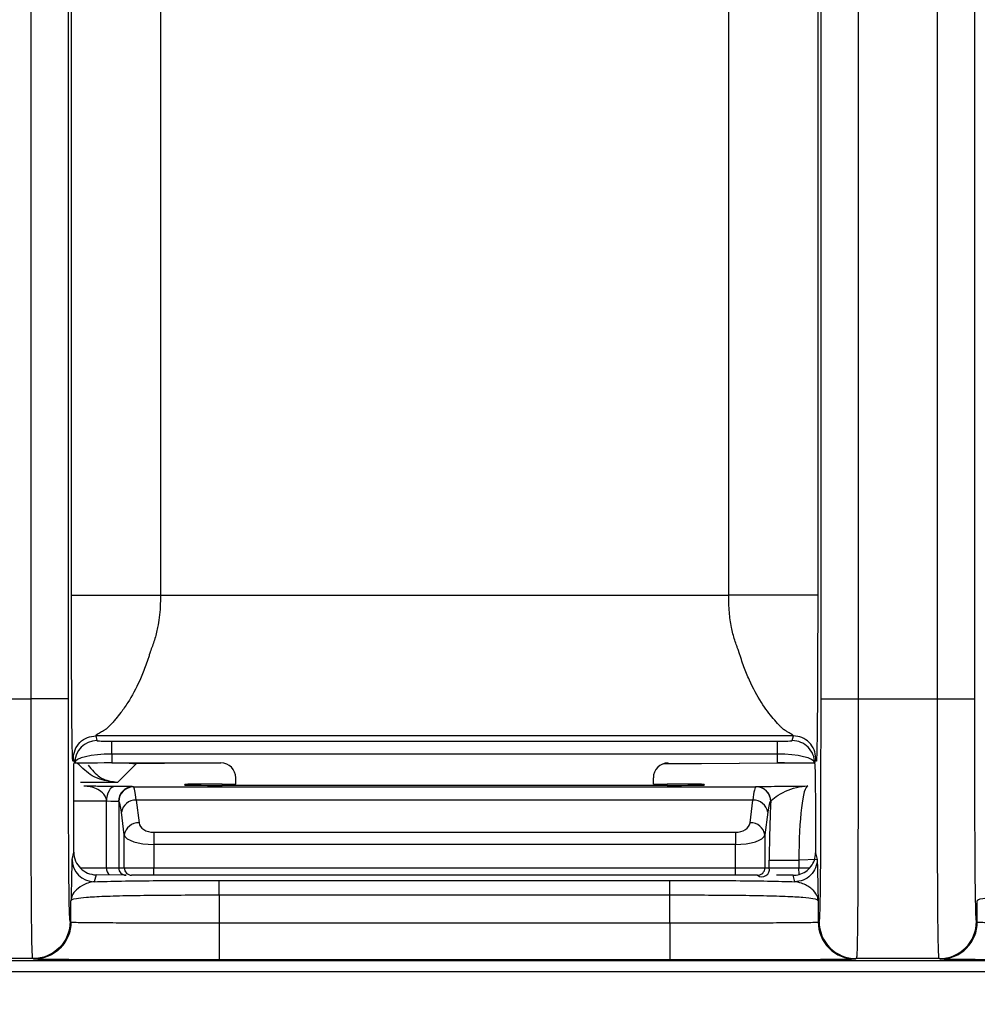
# Model space of a CAD drawing. Units: millimetres. Extents: x 17 to 410, y 7 to 290.
# Drawn here: x 111 to 118, y 96 to 103 of the extents above; entities that cross this region are included whole.
import ezdxf

# ---------------------------------------------------------------- set-up
doc = ezdxf.new("R2010")
doc.units = ezdxf.units.MM
doc.styles.add('SLDTEXTSTYLE2', font='TXT', dxfattribs={"width": 0.75})
doc.dimstyles.new('SLDDIMSTYLE2', dxfattribs={"dimtxt": 3.5, "dimasz": 0.338667, "dimexe": 0, "dimexo": 0.0625, "dimgap": 0.875, "dimtad": 0, "dimtih": 1, "dimtoh": 1, "dimdec": 0, "dimlfac": 2, "dimrnd": 1e-09, "dimdsep": 46, "dimtxsty": 'SLDTEXTSTYLE2', "dimblk1": 'ORIGIN', "dimblk2": 'ORIGIN', "dimsah": 1, "dimcen": 0.09, "dimadec": 0, "dimazin": 2, "dimtfac": 1, "dimtdec": 0, "dimtofl": 0, "dimtmove": 0, "dimatfit": 3, "dimldrblk": 'ORIGIN', "dimfxl": 0, "dimfrac": 2, "dimtolj": 1, "dimtzin": 12, "dimarcsym": 0})
doc.dimstyles.new('SLDDIMSTYLE3', dxfattribs={"dimtxt": 3.5, "dimasz": 3.302, "dimexe": 0, "dimexo": 0.0625, "dimgap": 0.875, "dimtad": 0, "dimtih": 1, "dimtoh": 1, "dimdec": 0, "dimlfac": 2, "dimrnd": 1e-09, "dimzin": 12, "dimdsep": 46, "dimtxsty": 'SLDTEXTSTYLE2', "dimsah": 1, "dimcen": 0.09, "dimadec": 0, "dimazin": 3, "dimtfac": 1, "dimtdec": 0, "dimtofl": 0, "dimtmove": 0, "dimatfit": 3, "dimfxl": 0, "dimfrac": 2, "dimtolj": 1, "dimtzin": 12, "dimarcsym": 0})
doc.dimstyles.new('SLDDIMSTYLE4', dxfattribs={"dimtxt": 3.5, "dimasz": 3.302, "dimexe": 0, "dimexo": 0.0625, "dimgap": 0.875, "dimtad": 1, "dimdec": 0, "dimlfac": 2, "dimrnd": 1e-09, "dimzin": 12, "dimdsep": 46, "dimtxsty": 'SLDTEXTSTYLE2', "dimsah": 1, "dimcen": 0.09, "dimadec": 0, "dimazin": 3, "dimtfac": 1, "dimtdec": 0, "dimtmove": 0, "dimatfit": 0, "dimfxl": 0, "dimfrac": 2, "dimtolj": 1, "dimarcsym": 0})

# ---------------------------------------------------------------- blocks, each defined once
blk = doc.blocks.new('_Origin')
at = {"color": 0, "linetype": 'ByBlock', "lineweight": -2}
blk.add_line((0, 0), (-1, 0), dxfattribs=at)
blk.add_circle((0, 0), 0.5, dxfattribs=at)
blk = doc.blocks.new('_D_1')
at = {"color": 7, "linetype": 'Continuous', "lineweight": 0}
blk.add_line((109.5428, 130.6085), (109.5428, 77.3598), dxfattribs=at)
at = {"color": 7, "linetype": 'Continuous', "lineweight": 18, "xscale": 1.016, "yscale": 1.016}
blk.add_blockref('_Origin', (109.5428, 78.3758), dxfattribs=at)
at = {"color": 7, "linetype": 'Continuous', "lineweight": 18, "char_height": 3.5, "attachment_point": 1, "rotation": 90, "style": 'SLDTEXTSTYLE2'}
for s, insert in [('(DIN-rail)', (107.8092, 57.9494)), ('0', (107.8092, 54.0508))]:
    blk.add_mtext(s, dxfattribs=dict(at, insert=insert))
blk = doc.blocks.new('_D_3')
at = {"color": 7, "linetype": 'Continuous', "lineweight": 0}
for p, q in [((166.9928, 87.3598), (166.9928, 95.4922)), ((165.302, 82.3598), (166.9928, 87.3598)), ((165.302, 82.3598), (165.302, 77.3598)), ((109.5428, 78.3758), (165.302, 78.3758))]:
    blk.add_line(p, q, dxfattribs=at)
at = {"color": 7, "linetype": 'Continuous', "lineweight": 18}
blk.add_solid([(165.302, 78.3758), (162, 78.8838), (162, 77.8678)], dxfattribs=at)
at = {"color": 7, "linetype": 'Continuous', "lineweight": 18, "insert": (163.5684, 69.6014), "char_height": 3.5, "attachment_point": 1, "rotation": 90, "style": 'SLDTEXTSTYLE2'}
blk.add_mtext('115', dxfattribs=at)
blk = doc.blocks.new('_D_4')
at = {"color": 7, "linetype": 'Continuous', "lineweight": 0}
for p, q in [((172.2428, 140.3247), (172.2428, 77.3598)), ((165.302, 78.3758), (172.2428, 78.3758))]:
    blk.add_line(p, q, dxfattribs=at)
at = {"color": 7, "linetype": 'Continuous', "lineweight": 18}
for centre, start, end in [((172.5983, 71.1477), 63.43495, 116.56505), ((172.5983, 74.5019), 243.43495, 296.56505)]:
    blk.add_arc(centre, 6.2121, start, end, dxfattribs=at)
blk.add_solid([(172.2428, 78.3758), (168.9408, 78.8838), (168.9408, 77.8678)], dxfattribs=at)
at = {"color": 7, "linetype": 'Continuous', "lineweight": 18, "insert": (170.8647, 68.9456), "char_height": 3.5, "attachment_point": 1, "rotation": 90, "style": 'SLDTEXTSTYLE2'}
blk.add_mtext('125', dxfattribs=at)
blk = doc.blocks.new('_D_6')
at = {"color": 7, "linetype": 'Continuous', "lineweight": 0}
for p, q in [((101.5269, 96.2647), (101.5269, 117.3706)), ((164.1885, 96.2647), (100.5269, 96.2647)), ((101.5269, 94.2662), (101.5269, 96.2647)), ((107.7428, 94.2662), (100.5269, 94.2662)), ((101.5269, 94.2662), (101.5269, 87.9162))]:
    blk.add_line(p, q, dxfattribs=at)
at = {"color": 7, "linetype": 'Continuous', "lineweight": 18}
for points in [[(101.5269, 96.2647), (102.0349, 99.5667), (101.0189, 99.5667)], [(101.5269, 94.2662), (101.0189, 90.9642), (102.0349, 90.9642)]]:
    blk.add_solid(points, dxfattribs=at)
at = {"color": 7, "linetype": 'Continuous', "lineweight": 18, "char_height": 3.5, "attachment_point": 1, "rotation": 90, "style": 'SLDTEXTSTYLE2'}
for s, insert in [('max.', (97.0152, 106.2921)), ('8', (97.0152, 102.3935))]:
    blk.add_mtext(s, dxfattribs=dict(at, insert=insert))

msp = doc.modelspace()

# ---------------------------------------------------------------- linework, layer by layer
at = {"color": 7, "linetype": 'Continuous', "lineweight": 25}
for p, q in [((115.8366, 98.803), (115.8366, 154.1676)), ((116.4366, 154.1676), (116.4366, 98.803)), ((116.4589, 98.1027), (116.4589, 108.2647)), ((116.7089, 108.2647), (116.7089, 98.1027)), ((117.2434, 98.1027), (117.2434, 108.2647)), ((117.4934, 108.2647), (117.4934, 98.1027)), ((111.1351, 98.1027), (111.1351, 106.9655)), ((111.3851, 106.9655), (111.3851, 98.1027)), ((111.4074, 98.803), (111.4074, 107.0102)), ((112.0074, 107.0102), (112.0074, 98.803)), ((112.0074, 98.803), (115.8366, 98.803)), ((110.1313, 98.1027), (111.1351, 98.1027)), ((116.7089, 98.1027), (117.2434, 98.1027)), ((116.2734, 97.8536), (111.5706, 97.8536)), ((111.5706, 97.8536), (111.5785, 97.8218)), ((111.6787, 97.818), (116.1653, 97.818)), ((111.6787, 97.7314), (111.6787, 97.818)), ((116.1653, 97.7314), (116.1653, 97.818)), ((116.2655, 97.8218), (116.2734, 97.8536)), ((111.4285, 97.6719), (111.4206, 97.7037)), ((111.4285, 97.6701), (111.4244, 97.668)), ((111.4285, 97.6701), (111.4285, 97.6719)), ((111.6787, 97.7314), (111.6789, 97.6713)), ((116.1653, 97.7314), (111.6787, 97.7314)), ((111.6789, 97.6713), (112.4146, 97.6713)), ((112.4146, 97.6713), (111.8442, 97.6661)), ((115.3976, 97.6661), (116.1651, 97.6713)), ((116.4155, 97.67), (115.3976, 97.6661)), ((116.1651, 97.6713), (116.1653, 97.7314)), ((116.4234, 97.7037), (116.4155, 97.6701)), ((111.8442, 97.6661), (111.7185, 97.5404)), ((111.8442, 97.6661), (111.8442, 97.6661)), ((111.4234, 97.0697), (111.4234, 97.5679)), ((111.7185, 97.5404), (111.4685, 97.5404)), ((112.5151, 97.5289), (112.515, 97.5715)), ((115.3289, 97.5289), (115.329, 97.5715)), ((111.8233, 97.5115), (116.0201, 97.5115)), ((112.172, 97.5227), (112.172, 97.5267)), ((112.422, 97.5289), (112.5151, 97.5289)), ((112.422, 97.5289), (112.422, 97.5204)), ((115.422, 97.5204), (112.422, 97.5204)), ((115.3289, 97.5289), (115.422, 97.5289)), ((115.422, 97.5204), (115.422, 97.5289)), ((115.672, 97.5267), (115.672, 97.5227)), ((116.0201, 97.5115), (116.0213, 97.5116)), ((116.3701, 97.5164), (116.3701, 97.5164)), ((111.6433, 97.4132), (111.4234, 97.4148)), ((111.6433, 96.9647), (111.6433, 97.4132)), ((111.7259, 97.4109), (111.7259, 96.9647)), ((111.8437, 97.421), (111.8627, 97.2684)), ((116.0004, 97.421), (111.8437, 97.421)), ((115.9813, 97.2684), (116.0004, 97.421)), ((116.1209, 97.4116), (116.1197, 97.4115)), ((111.7631, 97.1865), (111.744, 97.3391)), ((116.1, 97.3391), (116.0809, 97.1865)), ((111.7631, 96.9647), (111.7631, 97.1865)), ((111.9623, 97.2045), (115.8817, 97.2045)), ((111.9623, 97.2045), (111.9623, 97.1225)), ((115.8817, 97.2045), (115.8817, 97.1225)), ((116.0809, 97.1865), (116.0809, 96.9647)), ((115.8817, 97.1225), (111.9623, 97.1225)), ((111.9623, 97.1225), (111.9623, 96.9647)), ((115.8817, 96.9647), (115.8817, 97.1225)), ((111.4113, 97.0211), (111.4234, 97.0697)), ((116.1102, 96.9647), (116.1102, 97.0164)), ((116.1102, 97.0164), (116.3094, 97.0164)), ((116.4327, 97.0211), (116.3094, 97.0164)), ((116.3094, 97.0164), (116.3094, 96.9647)), ((116.4218, 97.0649), (116.4327, 97.0211)), ((111.4682, 96.9647), (111.6433, 96.9647)), ((111.6433, 96.9647), (111.7259, 96.9647)), ((111.7259, 96.9647), (111.7631, 96.9647)), ((111.7631, 96.9647), (111.9623, 96.9647)), ((111.9623, 96.9147), (111.9623, 96.9647)), ((111.9623, 96.9647), (115.8817, 96.9647)), ((115.8817, 96.9147), (115.8817, 96.9647)), ((115.8817, 96.9647), (116.0809, 96.9647)), ((116.0809, 96.9647), (116.1102, 96.9647)), ((116.1102, 96.9647), (116.3094, 96.9647)), ((116.3119, 96.9202), (116.3094, 96.9647)), ((116.3094, 96.9647), (116.3836, 96.9647)), ((111.5729, 96.9178), (111.5613, 96.8712)), ((111.7757, 96.9147), (111.5729, 96.9178)), ((111.9623, 96.9147), (111.8129, 96.9147)), ((115.8817, 96.9147), (111.9623, 96.9147)), ((112.4039, 96.8797), (115.4401, 96.8797)), ((116.0311, 96.9147), (115.8817, 96.9147)), ((116.2719, 96.9147), (116.1594, 96.9147)), ((116.2827, 96.8712), (116.2719, 96.9147)), ((111.404, 96.5998), (111.404, 96.7417)), ((112.4039, 96.7798), (112.4039, 96.5944)), ((115.4401, 96.7798), (112.4039, 96.7798)), ((115.4401, 96.5944), (115.4401, 96.7798)), ((116.4401, 96.7417), (116.4401, 96.5998)), ((117.5123, 96.5998), (117.5123, 96.7417)), ((111.3981, 96.6027), (111.404, 96.5998)), ((112.4039, 96.5944), (115.4401, 96.5944)), ((116.4401, 96.5998), (116.4459, 96.6027)), ((117.5065, 96.6027), (117.5123, 96.5998)), ((111.1481, 96.3527), (110.1053, 96.3527)), ((111.154, 96.3498), (111.1481, 96.3527)), ((115.4401, 96.3444), (112.4039, 96.3444)), ((116.6959, 96.3527), (116.6901, 96.3498)), ((117.2565, 96.3527), (116.6959, 96.3527)), ((117.2623, 96.3498), (117.2565, 96.3527)), ((112.4095, 96.3413), (165.2428, 96.3413)), ((165.1885, 96.2647), (112.3315, 96.2647))]:
    msp.add_line(p, q, dxfattribs=at)
at = {"color": 7, "linetype": 'Continuous', "lineweight": 25, "flags": 128}
for points in [[(111.8442, 97.6661), (111.7954, 97.6709), (111.8442, 97.6661)], [(111.7016, 97.5132), (111.6903, 97.5111), (111.6794, 97.5054), (111.6693, 97.4961), (111.6605, 97.4837), (111.6533, 97.4685), (111.6478, 97.4513), (111.6445, 97.4326), (111.6433, 97.4132)]]:
    msp.add_lwpolyline(points, dxfattribs=at)
at = {"color": 7, "linetype": 'Continuous', "lineweight": 25}
for centre, radius, start, end in [((111.5785, 97.6718), 0.15, 90.00407, 179.96319), ((116.2655, 97.6718), 0.15, 359.32603, 89.99625), ((111.824, 97.4119), 0.0996, 90.40871, 180.23091), ((111.8262, 97.4104), 0.1003, 90.3869, 179.74477), ((116.0198, 97.4116), 0.0999, 359.9431, 89.84064), ((116.021, 97.4117), 0.0999, 359.9431, 89.84064), ((111.8407, 97.3231), 0.098, 88.25569, 170.60394), ((116.0033, 97.3231), 0.098, 9.39606, 91.74431), ((111.8597, 97.1705), 0.098, 88.25569, 170.60394), ((115.9843, 97.1705), 0.098, 9.39606, 91.74431), ((111.5613, 97.0212), 0.15, 180.03681, 269.99593), ((111.6991, 96.9602), 0.056, 175.332, 229.6327), ((111.7758, 96.9647), 0.0499, 179.89099, 269.89057), ((111.813, 96.9647), 0.0499, 179.89099, 269.89057), ((116.031, 96.9647), 0.0499, 270.10943, 0.10901), ((116.0614, 96.9544), 0.0499, 232.64118, 11.94952)]:
    msp.add_arc(centre, radius, start, end, dxfattribs=at)
for centre, major_axis, ratio, start_param, end_param in [((111.6785, 97.8219), (0.1, 0), 0.039168, 3.151384, 4.714271), ((116.1655, 97.8219), (0.1, 0), 0.039168, 4.710507, 6.273394), ((111.6785, 97.672), (0.25, 0.0006), 0.237901, 1.569494, 3.132381), ((111.6785, 97.6701), (0.25, 0), 0.004805, 1.569096, 3.131983), ((112.415, 97.5715), (0.0855, -0.0522), 0.995486, 0.549913, 2.120671), ((115.429, 97.5715), (0.0855, 0.0522), 0.995486, 1.020921, 2.59168), ((116.1655, 97.6701), (0.25, 0), 0.004805, 0.092587, 1.572497), ((116.1655, 97.672), (0.25, -0.0006), 0.237901, 0.009212, 1.572099), ((111.5266, 97.5111), (0.3, 0), 0.008727, 0.149399, 0.948152), ((111.8236, 97.0115), (0, 0.5), 0.069991, 5.67232, 6.228165), ((112.422, 97.5267), (0.25, 0), 0.009014, 1.570796, 3.141593), ((112.422, 97.5227), (0.25, 0), 0.009056, 3.141593, 4.712389), ((115.422, 97.5267), (0.25, 0), 0.009014, 0, 1.570796), ((115.422, 97.5227), (0.25, 0), 0.009056, 4.712389, 6.283185), ((116.0204, 97.0115), (0, 0.5), 0.069991, 0.008727, 0.610865), ((116.3707, 97.0164), (0, 0.5), 0.122484, 0.008727, 1.570796), ((111.5266, 97.4111), (0.2, 0), 0.01309, 0.149399, 0.948152), ((111.724, 97.0115), (0, 0.4), 0.087489, 5.67232, 6.228165), ((116.1201, 97.0115), (0, 0.4), 0.087489, 0.008727, 0.610865), ((116.1714, 97.0164), (0, 0.7), 0.087489, 0.97088, 1.570796), ((111.9623, 97.2745), (0.1, 0), 0.700208, 3.228859, 4.712389), ((115.8817, 97.2745), (0.1, 0), 0.700208, 4.712389, 6.195919), ((111.9623, 97.1926), (0.2, 0), 0.350104, 3.228859, 4.712389), ((115.8817, 97.1926), (0.2, 0), 0.350104, 4.712389, 6.195919), ((116.2718, 97.0648), (-0.0364, 0.1456), 0.999353, 2.896856, 3.167357)]:
    msp.add_ellipse(centre, major_axis=major_axis, ratio=ratio, start_param=start_param, end_param=end_param, dxfattribs=at)
for points, knots in [([(111.4206, 97.7037), (111.4204, 97.7042), (111.4199, 97.7053), (111.4193, 97.7035), (111.4186, 97.7002), (111.4181, 97.6961), (111.4177, 97.692), (111.4172, 97.6883), (111.4168, 97.6824), (111.4165, 97.6846), (111.4161, 97.6864), (111.4154, 97.6926), (111.414, 97.7174), (111.4123, 97.7904), (111.4107, 97.9214), (111.4097, 98.0462), (111.409, 98.1571), (111.4087, 98.2291), (111.4085, 98.2722), (111.4084, 98.2969), (111.4084, 98.3134), (111.4083, 98.3226), (111.4083, 98.3388), (111.4081, 98.3714), (111.4079, 98.4385), (111.4076, 98.5395), (111.4075, 98.645), (111.4074, 98.7336), (111.4074, 98.7793), (111.4074, 98.803)], [0, 0, 0, 0, 0.032254, 0.068052, 0.107427, 0.129525, 0.154551, 0.17693, 0.199309, 0.217136, 0.23063, 0.262232, 0.326464, 0.462214, 0.545359, 0.631144, 0.696614, 0.729644, 0.744369, 0.76285, 0.766471, 0.770033, 0.777143, 0.791332, 0.81969, 0.877118, 0.936789, 0.967083, 1, 1, 1, 1]), ([(111.4074, 98.803), (111.4081, 98.803), (111.4242, 98.803), (111.4849, 98.803), (111.5295, 98.803), (111.6404, 98.803), (111.7068, 98.803), (111.8512, 98.803), (111.9293, 98.803), (112.0074, 98.803)], [0, 0, 0, 0, 0.25, 0.25, 0.5, 0.5, 0.75, 0.75, 1, 1, 1, 1]), ([(112.0074, 98.803), (112.007, 98.7767), (112.0063, 98.726), (111.9999, 98.6531), (111.9904, 98.5923), (111.9788, 98.5416), (111.9668, 98.4998), (111.9539, 98.4589), (111.9413, 98.4312), (111.9361, 98.4134), (111.9335, 98.4046), (111.9288, 98.3894), (111.9194, 98.3597), (111.8995, 98.3031), (111.8572, 98.1995), (111.7988, 98.0933), (111.7434, 98.0146), (111.7104, 97.9736), (111.6874, 97.9473), (111.6696, 97.9279), (111.6517, 97.9112), (111.6436, 97.9008), (111.6352, 97.8959), (111.6327, 97.8944), (111.6283, 97.8917), (111.6198, 97.8867), (111.6038, 97.8771), (111.5853, 97.8659), (111.572, 97.8576), (111.5711, 97.855), (111.5706, 97.8536)], [0, 0, 0, 0, 0.0488502, 0.0940694, 0.1358133, 0.1631288, 0.1908843, 0.2171314, 0.2436915, 0.2480094, 0.2524291, 0.2611066, 0.2782888, 0.3119999, 0.3770387, 0.4999971, 0.5704971, 0.6230944, 0.6562982, 0.6881084, 0.7221838, 0.7562722, 0.7594024, 0.7625414, 0.7688485, 0.7815941, 0.807744, 0.8638182, 0.9288389, 1, 1, 1, 1]), ([(116.4366, 98.803), (116.436, 98.803), (116.4226, 98.803), (116.3634, 98.803), (116.3175, 98.803), (116.2006, 98.803), (116.1299, 98.803), (115.9829, 98.803), (115.907, 98.803), (115.8366, 98.803)], [0, 0, 0, 0, 0.25, 0.25, 0.5, 0.5, 0.75, 0.75, 1, 1, 1, 1]), ([(116.2734, 97.8536), (116.2733, 97.8545), (116.273, 97.8563), (116.2671, 97.8605), (116.2577, 97.8667), (116.2441, 97.8747), (116.2286, 97.8847), (116.2107, 97.8935), (116.2031, 97.9006), (116.1979, 97.9054), (116.1885, 97.9143), (116.169, 97.9339), (116.1271, 97.9805), (116.0571, 98.0728), (115.9869, 98.2006), (115.9444, 98.304), (115.9248, 98.3607), (115.9135, 98.3945), (115.9088, 98.4139), (115.904, 98.4256), (115.9015, 98.432), (115.8971, 98.4433), (115.8885, 98.4663), (115.8724, 98.514), (115.853, 98.5895), (115.8389, 98.6913), (115.8374, 98.7644), (115.8366, 98.803)], [0, 0, 0, 0, 0.04827, 0.093724, 0.136531, 0.172242, 0.208153, 0.244318, 0.252921, 0.261624, 0.278849, 0.312614, 0.377706, 0.500724, 0.623546, 0.688517, 0.722189, 0.739472, 0.756744, 0.760066, 0.763341, 0.769893, 0.783016, 0.809475, 0.864439, 0.928224, 1, 1, 1, 1]), ([(116.4366, 98.803), (116.4366, 98.7794), (116.4366, 98.7338), (116.4365, 98.6454), (116.4364, 98.5401), (116.4361, 98.4393), (116.4359, 98.3725), (116.4357, 98.335), (116.4356, 98.3139), (116.4356, 98.298), (116.4355, 98.2852), (116.4355, 98.2629), (116.4353, 98.2192), (116.4349, 98.1349), (116.4339, 97.9812), (116.4321, 97.8083), (116.4301, 97.7183), (116.4286, 97.693), (116.4279, 97.6869), (116.4276, 97.6849), (116.4274, 97.6842), (116.4272, 97.6836), (116.427, 97.6858), (116.4268, 97.6882), (116.4262, 97.6937), (116.4254, 97.7002), (116.4244, 97.7055), (116.4238, 97.7043), (116.4234, 97.7037)], [0, 0, 0, 0, 0.032796, 0.063119, 0.1227, 0.180036, 0.208349, 0.222566, 0.236783, 0.241562, 0.246473, 0.256147, 0.275451, 0.313874, 0.389877, 0.536509, 0.672643, 0.73705, 0.768736, 0.781365, 0.794293, 0.800142, 0.80605, 0.822416, 0.845025, 0.892279, 0.950172, 1, 1, 1, 1]), ([(111.1481, 96.3527), (111.1471, 96.3532), (111.1461, 96.3542), (111.1441, 96.3709), (111.1432, 96.3866), (111.1414, 96.4405), (111.1406, 96.4782), (111.139, 96.5863), (111.1384, 96.6551), (111.1375, 96.7835), (111.1373, 96.8311), (111.1368, 96.9305), (111.1366, 96.9828), (111.136, 97.1457), (111.1358, 97.2629), (111.1354, 97.498), (111.1352, 97.6177), (111.1351, 97.8596), (111.1351, 97.9813), (111.1351, 98.1027)], [0, 0, 0, 0, 0.125, 0.125, 0.25, 0.25, 0.375, 0.375, 0.5, 0.5, 0.5625, 0.5625, 0.625, 0.625, 0.75, 0.75, 0.875, 0.875, 1, 1, 1, 1]), ([(111.3851, 98.1027), (111.3845, 98.1027), (111.3573, 98.1027), (111.2649, 98.1027), (111.2002, 98.1027), (111.1351, 98.1027)], [0, 0, 0, 0, 0.5, 0.5, 1, 1, 1, 1]), ([(111.3851, 98.1027), (111.3851, 97.8945), (111.3851, 97.6866), (111.3855, 97.4324), (111.3856, 97.3819), (111.3859, 97.2815), (111.3861, 97.2312), (111.3864, 97.1349), (111.3867, 97.0886), (111.3872, 97.0006), (111.3874, 96.9585), (111.3884, 96.846), (111.3892, 96.7878), (111.3909, 96.6996), (111.3917, 96.6698), (111.3935, 96.6278), (111.3945, 96.6161), (111.3963, 96.6038), (111.3972, 96.6032), (111.3981, 96.6027)], [0, 0, 0, 0, 0.25, 0.25, 0.3125, 0.3125, 0.375, 0.375, 0.4375, 0.4375, 0.5, 0.5, 0.625, 0.625, 0.75, 0.75, 0.875, 0.875, 1, 1, 1, 1]), ([(116.4459, 96.6027), (116.4477, 96.6036), (116.4495, 96.6066), (116.4517, 96.6567), (116.4522, 96.669), (116.453, 96.6993), (116.4535, 96.7176), (116.4543, 96.7606), (116.4547, 96.7854), (116.4555, 96.8432), (116.4559, 96.8768), (116.4568, 96.9879), (116.4573, 97.0768), (116.4581, 97.2689), (116.4584, 97.3695), (116.4587, 97.5761), (116.4588, 97.6814), (116.4589, 97.8916), (116.4589, 97.9972), (116.4589, 98.1027)], [0, 0, 0, 0, 0.25, 0.25, 0.3125, 0.3125, 0.375, 0.375, 0.4375, 0.4375, 0.5, 0.5, 0.625, 0.625, 0.75, 0.75, 0.875, 0.875, 1, 1, 1, 1]), ([(116.4589, 98.1027), (116.4595, 98.1027), (116.4867, 98.1027), (116.5791, 98.1027), (116.6438, 98.1027), (116.7089, 98.1027)], [0, 0, 0, 0, 0.5, 0.5, 1, 1, 1, 1]), ([(116.7089, 98.1027), (116.7089, 97.9814), (116.7089, 97.8601), (116.7088, 97.6184), (116.7087, 97.4971), (116.7083, 97.2608), (116.708, 97.1461), (116.7072, 96.927), (116.7068, 96.8271), (116.7059, 96.6985), (116.7056, 96.6588), (116.705, 96.5892), (116.7046, 96.5587), (116.7035, 96.4785), (116.7026, 96.4399), (116.7008, 96.3865), (116.6999, 96.371), (116.6979, 96.3542), (116.6969, 96.3532), (116.6959, 96.3527)], [0, 0, 0, 0, 0.125, 0.125, 0.25, 0.25, 0.375, 0.375, 0.5, 0.5, 0.5625, 0.5625, 0.625, 0.625, 0.75, 0.75, 0.875, 0.875, 1, 1, 1, 1]), ([(117.2565, 96.3527), (117.2554, 96.3532), (117.2544, 96.3542), (117.2525, 96.3709), (117.2515, 96.3866), (117.2497, 96.4405), (117.2489, 96.4782), (117.2474, 96.5863), (117.2467, 96.6551), (117.2459, 96.7835), (117.2456, 96.8311), (117.2451, 96.9305), (117.2449, 96.9828), (117.2444, 97.1457), (117.2441, 97.2629), (117.2437, 97.498), (117.2436, 97.6177), (117.2434, 97.8596), (117.2434, 97.9813), (117.2434, 98.1027)], [0, 0, 0, 0, 0.125, 0.125, 0.25, 0.25, 0.375, 0.375, 0.5, 0.5, 0.5625, 0.5625, 0.625, 0.625, 0.75, 0.75, 0.875, 0.875, 1, 1, 1, 1]), ([(117.2434, 98.1027), (117.3085, 98.1027), (117.3732, 98.1027), (117.4657, 98.1027), (117.4929, 98.1027), (117.4934, 98.1027)], [0, 0, 0, 0, 0.5, 0.5, 1, 1, 1, 1]), ([(117.4934, 98.1027), (117.4934, 97.8945), (117.4934, 97.6866), (117.4939, 97.4324), (117.494, 97.3819), (117.4942, 97.2815), (117.4944, 97.2312), (117.4948, 97.1349), (117.495, 97.0886), (117.4955, 97.0006), (117.4958, 96.9585), (117.4967, 96.846), (117.4975, 96.7878), (117.4992, 96.6996), (117.5001, 96.6698), (117.5019, 96.6278), (117.5028, 96.6161), (117.5046, 96.6038), (117.5055, 96.6032), (117.5065, 96.6027)], [0, 0, 0, 0, 0.25, 0.25, 0.3125, 0.3125, 0.375, 0.375, 0.4375, 0.4375, 0.5, 0.5, 0.625, 0.625, 0.75, 0.75, 0.875, 0.875, 1, 1, 1, 1]), ([(111.4206, 97.7037), (111.4206, 97.739), (111.4352, 97.7804), (111.4938, 97.839), (111.5352, 97.8536), (111.5706, 97.8536)], [0, 0, 0, 0, 0.5, 0.5, 1, 1, 1, 1]), ([(116.4234, 97.7037), (116.4234, 97.7429), (116.4073, 97.7819), (116.3517, 97.8374), (116.3127, 97.8536), (116.2734, 97.8536)], [0, 0, 0, 0, 0.5, 0.5, 1, 1, 1, 1]), ([(111.7141, 97.5408), (111.6833, 97.5439), (111.637, 97.5487), (111.5351, 97.5844), (111.4799, 97.6382), (111.4469, 97.6704)], [0, 0, 0, 0, 0.421817, 0.654162, 1, 1, 1, 1]), ([(116.4155, 97.67), (116.4158, 97.6692), (116.4164, 97.6676), (116.4173, 97.6595), (116.4182, 97.6412), (116.4193, 97.5992), (116.4204, 97.5104), (116.4212, 97.3831), (116.4216, 97.2594), (116.4217, 97.1506), (116.4218, 97.0952), (116.4218, 97.0649)], [0, 0, 0, 0, 0.104941, 0.193885, 0.267228, 0.419824, 0.555973, 0.692371, 0.845193, 0.915419, 1, 1, 1, 1]), ([(111.4234, 97.5679), (111.4234, 97.5955), (111.4236, 97.622), (111.4239, 97.6581), (111.4241, 97.6679), (111.4244, 97.668)], [0, 0, 0, 0, 0.5, 0.5, 1, 1, 1, 1]), ([(111.5197, 97.6564), (111.5453, 97.626), (111.5866, 97.577), (111.6498, 97.5516), (111.6892, 97.5429), (111.7093, 97.5412), (111.7139, 97.5409), (111.7141, 97.5408)], [0, 0, 0, 0, 0.367636, 0.592843, 0.868669, 0.97145, 1, 1, 1, 1]), ([(111.7016, 97.5132), (111.7016, 97.5132), (111.7015, 97.5132), (111.7015, 97.5132), (111.7014, 97.5132), (111.7013, 97.5132), (111.7012, 97.5132), (111.701, 97.5132), (111.7008, 97.5132), (111.7005, 97.5132), (111.6997, 97.5132), (111.6988, 97.5132), (111.6979, 97.5132), (111.6945, 97.5132), (111.691, 97.5133), (111.6876, 97.5133), (111.6737, 97.5134), (111.6599, 97.5135), (111.6462, 97.5135), (111.6126, 97.5138), (111.5794, 97.514), (111.5467, 97.5142), (111.5288, 97.5143), (111.5109, 97.5145), (111.4933, 97.5146), (111.4927, 97.5146), (111.4921, 97.5146), (111.4915, 97.5146)], [0, 0, 0, 0, 0.0000002, 0.0000002, 0.0000002, 0.000001, 0.000001, 0.000001, 0.0000026, 0.0000026, 0.0000026, 0.000009, 0.000009, 0.000009, 0.0000346001, 0.0000346001, 0.0000346001, 0.0001370025, 0.0001370025, 0.0001370025, 0.0003870735, 0.0003870735, 0.0003870735, 0.0005247663, 0.0005247663, 0.0005247663, 0.0005296653, 0.0005296653, 0.0005296653, 0.0005296653]), ([(111.6433, 97.4132), (111.6432, 97.4269), (111.6388, 97.4391), (111.6285, 97.4578), (111.6223, 97.4651), (111.6032, 97.4836), (111.5894, 97.4916), (111.5479, 97.5099), (111.5195, 97.5142), (111.4915, 97.5146)], [0, 0, 0, 0, 0.125, 0.125, 0.25, 0.25, 0.5, 0.5, 1, 1, 1, 1]), ([(116.0213, 97.5116), (116.0262, 97.5121), (116.0412, 97.5125), (116.0853, 97.5134), (116.1137, 97.5138), (116.2108, 97.515), (116.291, 97.5157), (116.3701, 97.5164)], [0, 0, 0, 0, 0.25, 0.25, 0.5, 0.5, 1, 1, 1, 1]), ([(116.1209, 97.4116), (116.1254, 97.4224), (116.1392, 97.4343), (116.1748, 97.4582), (116.1966, 97.4701), (116.2666, 97.5014), (116.3187, 97.5156), (116.3701, 97.5164)], [0, 0, 0, 0, 0.25, 0.25, 0.5, 0.5, 1, 1, 1, 1]), ([(111.4113, 97.0211), (111.4106, 97.0185), (111.41, 96.9997), (111.4088, 96.9504), (111.4082, 96.9202), (111.407, 96.8597), (111.4064, 96.8291), (111.4055, 96.7885), (111.4052, 96.7759), (111.4047, 96.7597), (111.4046, 96.7548), (111.4043, 96.7465), (111.4041, 96.7441), (111.404, 96.7417)], [0, 0, 0, 0, 0.25, 0.25, 0.5, 0.5, 0.75, 0.75, 0.875, 0.875, 0.9375, 0.9375, 1, 1, 1, 1]), ([(111.4234, 97.0697), (111.4234, 97.0288), (111.4407, 96.9894), (111.4959, 96.9344), (111.5338, 96.9182), (111.5729, 96.9178)], [0, 0, 0, 0, 0.5, 0.5, 1, 1, 1, 1]), ([(116.4327, 97.0211), (116.4327, 96.9858), (116.4181, 96.9444), (116.3595, 96.8859), (116.3181, 96.8712), (116.2827, 96.8712)], [0, 0, 0, 0, 0.5, 0.5, 1, 1, 1, 1]), ([(116.3119, 96.9202), (116.3436, 96.929), (116.3715, 96.948), (116.411, 97.0001), (116.4218, 97.0322), (116.4218, 97.065)], [0, 0, 0, 0, 0.5, 0.5, 1, 1, 1, 1]), ([(116.4327, 97.0211), (116.4328, 97.0205), (116.433, 97.0191), (116.4334, 97.014), (116.4337, 97.0058), (116.4341, 96.993), (116.4348, 96.97), (116.4355, 96.9353), (116.4364, 96.89), (116.4373, 96.8444), (116.4382, 96.8011), (116.439, 96.7696), (116.4395, 96.7523), (116.4398, 96.745), (116.44, 96.7428), (116.4401, 96.7417)], [0, 0, 0, 0, 0.039969, 0.0815257, 0.1248297, 0.1839216, 0.2496958, 0.3747843, 0.4998573, 0.6249409, 0.7499513, 0.8750326, 0.9376317, 0.9689031, 1, 1, 1, 1]), ([(111.5613, 96.8712), (111.6148, 96.8731), (111.6783, 96.8746), (111.8128, 96.8769), (111.8853, 96.8778), (112.1044, 96.8796), (112.2539, 96.8797), (112.4039, 96.8797)], [0, 0, 0, 0, 0.25, 0.25, 0.5, 0.5, 1, 1, 1, 1]), ([(112.4039, 96.7798), (112.4039, 96.8054), (112.4039, 96.8308), (112.4039, 96.8676), (112.4039, 96.8788), (112.4039, 96.8797)], [0, 0, 0, 0, 0.5, 0.5, 1, 1, 1, 1]), ([(115.4401, 96.7798), (115.4401, 96.8054), (115.4401, 96.8308), (115.4401, 96.8676), (115.4401, 96.8788), (115.4401, 96.8797)], [0, 0, 0, 0, 0.5, 0.5, 1, 1, 1, 1]), ([(115.4401, 96.8797), (115.5901, 96.8797), (115.7396, 96.8796), (115.9587, 96.8778), (116.0312, 96.8769), (116.1657, 96.8746), (116.2292, 96.8731), (116.2827, 96.8712)], [0, 0, 0, 0, 0.5, 0.5, 0.75, 0.75, 1, 1, 1, 1]), ([(111.5613, 96.8712), (111.5317, 96.8689), (111.5038, 96.8572), (111.4598, 96.8333), (111.4434, 96.8202), (111.4201, 96.7942), (111.4132, 96.7811), (111.4054, 96.7576), (111.4046, 96.7463), (111.404, 96.7417)], [0, 0, 0, 0, 0.25, 0.25, 0.5, 0.5, 0.75, 0.75, 1, 1, 1, 1]), ([(116.4401, 96.7417), (116.4399, 96.7434), (116.4395, 96.7468), (116.4382, 96.7571), (116.4332, 96.7773), (116.4178, 96.8045), (116.3859, 96.8317), (116.3545, 96.85), (116.32, 96.865), (116.2945, 96.8693), (116.2827, 96.8712)], [0, 0, 0, 0, 0.07299, 0.147215, 0.259852, 0.524659, 0.665473, 0.780809, 0.899518, 1, 1, 1, 1]), ([(112.4039, 96.7798), (112.2665, 96.7798), (112.1294, 96.7797), (111.9283, 96.778), (111.8613, 96.7772), (111.7372, 96.7748), (111.6785, 96.7732), (111.5807, 96.7693), (111.5403, 96.7669), (111.4786, 96.762), (111.4564, 96.7595), (111.4091, 96.7517), (111.4052, 96.7465), (111.404, 96.7417)], [0, 0, 0, 0, 0.25, 0.25, 0.375, 0.375, 0.5, 0.5, 0.625, 0.625, 0.75, 0.75, 1, 1, 1, 1]), ([(116.4401, 96.7417), (116.4389, 96.7465), (116.4352, 96.7516), (116.3886, 96.7593), (116.3668, 96.7619), (116.3058, 96.7668), (116.2658, 96.7691), (116.1688, 96.7731), (116.1105, 96.7747), (115.9869, 96.7771), (115.9203, 96.778), (115.7183, 96.7797), (115.5787, 96.7798), (115.4401, 96.7798)], [0, 0, 0, 0, 0.25, 0.25, 0.375, 0.375, 0.5, 0.5, 0.625, 0.625, 0.75, 0.75, 1, 1, 1, 1]), ([(118.5122, 96.7798), (118.3748, 96.7798), (118.2377, 96.7797), (118.0366, 96.778), (117.9697, 96.7772), (117.8455, 96.7748), (117.7869, 96.7732), (117.689, 96.7693), (117.6486, 96.7669), (117.5869, 96.762), (117.5648, 96.7595), (117.5174, 96.7517), (117.5135, 96.7465), (117.5123, 96.7417)], [0, 0, 0, 0, 0.25, 0.25, 0.375, 0.375, 0.5, 0.5, 0.625, 0.625, 0.75, 0.75, 1, 1, 1, 1]), ([(111.3981, 96.6027), (111.3981, 96.5373), (111.3712, 96.4722), (111.2786, 96.3796), (111.2136, 96.3527), (111.1481, 96.3527)], [0, 0, 0, 0, 0.5, 0.5, 1, 1, 1, 1]), ([(111.404, 96.5998), (111.404, 96.5343), (111.377, 96.4693), (111.2845, 96.3767), (111.2194, 96.3498), (111.154, 96.3498)], [0, 0, 0, 0, 0.5, 0.5, 1, 1, 1, 1]), ([(111.404, 96.5998), (111.4052, 96.5992), (111.4091, 96.5985), (111.4556, 96.5974), (111.4778, 96.597), (111.5393, 96.5963), (111.5798, 96.5959), (111.6773, 96.5953), (111.7357, 96.5951), (111.8597, 96.5947), (111.926, 96.5946), (112.1285, 96.5944), (112.2661, 96.5944), (112.4039, 96.5944)], [0, 0, 0, 0, 0.25, 0.25, 0.375, 0.375, 0.5, 0.5, 0.625, 0.625, 0.75, 0.75, 1, 1, 1, 1]), ([(112.4039, 96.5944), (112.4039, 96.5291), (112.4039, 96.4642), (112.4039, 96.3717), (112.4039, 96.3447), (112.4039, 96.3444)], [0, 0, 0, 0, 0.5, 0.5, 1, 1, 1, 1]), ([(115.4401, 96.5944), (115.5784, 96.5944), (115.7169, 96.5944), (115.9184, 96.5946), (115.9852, 96.5947), (116.1093, 96.5951), (116.1678, 96.5953), (116.265, 96.5959), (116.3052, 96.5963), (116.3665, 96.597), (116.3886, 96.5974), (116.4352, 96.5985), (116.4389, 96.5992), (116.4401, 96.5998)], [0, 0, 0, 0, 0.25, 0.25, 0.375, 0.375, 0.5, 0.5, 0.625, 0.625, 0.75, 0.75, 1, 1, 1, 1]), ([(115.4401, 96.5944), (115.4401, 96.5291), (115.4401, 96.4642), (115.4401, 96.3717), (115.4401, 96.3447), (115.4401, 96.3444)], [0, 0, 0, 0, 0.5, 0.5, 1, 1, 1, 1]), ([(116.4401, 96.5998), (116.4401, 96.5343), (116.467, 96.4693), (116.5596, 96.3767), (116.6246, 96.3498), (116.6901, 96.3498)], [0, 0, 0, 0, 0.5, 0.5, 1, 1, 1, 1]), ([(116.4459, 96.6027), (116.4459, 96.5373), (116.4728, 96.4722), (116.5654, 96.3796), (116.6304, 96.3527), (116.6959, 96.3527)], [0, 0, 0, 0, 0.5, 0.5, 1, 1, 1, 1]), ([(117.2565, 96.3527), (117.3219, 96.3527), (117.387, 96.3796), (117.4795, 96.4722), (117.5065, 96.5373), (117.5065, 96.6027)], [0, 0, 0, 0, 0.5, 0.5, 1, 1, 1, 1]), ([(117.2623, 96.3498), (117.3277, 96.3498), (117.3928, 96.3767), (117.4853, 96.4693), (117.5123, 96.5343), (117.5123, 96.5998)], [0, 0, 0, 0, 0.5, 0.5, 1, 1, 1, 1]), ([(117.5123, 96.5998), (117.5135, 96.5992), (117.5174, 96.5985), (117.5639, 96.5974), (117.5862, 96.597), (117.6477, 96.5963), (117.6881, 96.5959), (117.7856, 96.5953), (117.844, 96.5951), (117.968, 96.5947), (118.0344, 96.5946), (118.2369, 96.5944), (118.3744, 96.5944), (118.5122, 96.5944)], [0, 0, 0, 0, 0.25, 0.25, 0.375, 0.375, 0.5, 0.5, 0.625, 0.625, 0.75, 0.75, 1, 1, 1, 1]), ([(112.4039, 96.3444), (112.3187, 96.3444), (112.2335, 96.3444), (112.0643, 96.3444), (111.9803, 96.3445), (111.814, 96.3447), (111.734, 96.3448), (111.5831, 96.3452), (111.5127, 96.3454), (111.3924, 96.3459), (111.3407, 96.3462), (111.2595, 96.3469), (111.2288, 96.3472), (111.1849, 96.3479), (111.1715, 96.3483), (111.1561, 96.349), (111.1547, 96.3494), (111.154, 96.3498)], [0, 0, 0, 0, 0.125, 0.125, 0.25, 0.25, 0.375, 0.375, 0.5, 0.5, 0.625, 0.625, 0.75, 0.75, 0.875, 0.875, 1, 1, 1, 1]), ([(116.6901, 96.3498), (116.6893, 96.3494), (116.6879, 96.349), (116.6727, 96.3483), (116.6593, 96.3479), (116.6151, 96.3472), (116.5849, 96.3469), (116.5038, 96.3462), (116.4525, 96.3459), (116.3324, 96.3454), (116.2617, 96.3452), (116.111, 96.3448), (116.0298, 96.3447), (115.8647, 96.3445), (115.7808, 96.3444), (115.6113, 96.3444), (115.5256, 96.3444), (115.4401, 96.3444)], [0, 0, 0, 0, 0.125, 0.125, 0.25, 0.25, 0.375, 0.375, 0.5, 0.5, 0.625, 0.625, 0.75, 0.75, 0.875, 0.875, 1, 1, 1, 1]), ([(118.5122, 96.3444), (118.427, 96.3444), (118.3418, 96.3444), (118.1727, 96.3444), (118.0887, 96.3445), (117.9224, 96.3447), (117.8423, 96.3448), (117.6915, 96.3452), (117.6211, 96.3454), (117.5007, 96.3459), (117.4491, 96.3462), (117.3679, 96.3469), (117.3372, 96.3472), (117.2933, 96.3479), (117.2798, 96.3483), (117.2645, 96.349), (117.263, 96.3494), (117.2623, 96.3498)], [0, 0, 0, 0, 0.125, 0.125, 0.25, 0.25, 0.375, 0.375, 0.5, 0.5, 0.625, 0.625, 0.75, 0.75, 0.875, 0.875, 1, 1, 1, 1]), ([(110.5373, 96.3352), (110.5635, 96.3362), (110.6141, 96.3371), (110.7591, 96.3384), (110.819, 96.3388), (110.9618, 96.3395), (111.0464, 96.3399), (111.2294, 96.3404), (111.3298, 96.3406), (111.5365, 96.3409), (111.6425, 96.3411), (111.8584, 96.3412), (111.9686, 96.3413), (112.1889, 96.3413), (112.2992, 96.3413), (112.4095, 96.3413)], [0, 0, 0, 0, 0.25, 0.25, 0.375, 0.375, 0.5, 0.5, 0.625, 0.625, 0.75, 0.75, 0.875, 0.875, 1, 1, 1, 1]), ([(112.3315, 96.2647), (112.1459, 96.2647), (111.9604, 96.2647), (111.687, 96.2647), (111.5966, 96.2647), (111.4278, 96.2647), (111.3475, 96.2647), (111.2153, 96.2647), (111.1615, 96.2647), (111.0805, 96.2647), (111.0517, 96.2647), (110.9908, 96.2647), (110.985, 96.2647), (110.9817, 96.2647)], [0, 0, 0, 0, 0.25, 0.25, 0.375, 0.375, 0.5, 0.5, 0.625, 0.625, 0.75, 0.75, 1, 1, 1, 1])]:
    msp.add_open_spline(points, degree=3, knots=knots, dxfattribs=at)
for points in [[(116.4155, 97.6701), (116.4154, 97.6701), (116.4151, 97.6702), (116.4144, 97.6702)], [(111.7185, 97.5404), (111.7182, 97.5405), (111.7163, 97.5406), (111.7141, 97.5408)], [(111.8233, 97.5115), (111.8242, 97.5114), (111.825, 97.5111), (111.8255, 97.5107)], [(111.7259, 97.4109), (111.7255, 97.4112), (111.725, 97.4114), (111.7244, 97.4115)]]:
    msp.add_open_spline(points, degree=3, dxfattribs=at)

# ---------------------------------------------------------------- dimensions: what is measured, and where the dimension line sits
at = {"color": 7, "linetype": 'Continuous', "lineweight": 18}
for feature_location, offset, origin, text, dimstyle, picture, middle in [((172.2428, 141.3247), (0, -63.965), (109.5428, 131.6085), '(<>)', 'SLDDIMSTYLE3', '_D_4', (172.2428, 72.8248)), ((109.5428401716, 131.6085354146), (0, -54.2487532293), (109.5428401716, 131.6085354146), '<> (DIN-rail)', 'SLDDIMSTYLE2', '_D_1', (109.5428401716, 65.7052673659))]:
    dim = msp.add_ordinate_dim(feature_location=feature_location, offset=offset, dtype=1, origin=origin, text=text, dimstyle=dimstyle, dxfattribs=at)
    dim.commit()
    dim.dimension.update_dxf_attribs({"geometry": picture, "text_midpoint": middle})
dim = msp.add_ordinate_dim(feature_location=(166.9928, 96.4922), offset=(-1.6908, -19.1324), dtype=1, origin=(109.5428, 131.6085), dimstyle='SLDDIMSTYLE3', dxfattribs=at)
dim.commit()
dim.dimension.update_dxf_attribs({"geometry": '_D_3', "text_midpoint": (165.302, 73.4806)})
dim = msp.add_linear_dim(base=(101.5269, 96.2647), p1=(108.7428, 94.2662), p2=(165.1885, 96.2647), angle=90, text='<> max. ', dimstyle='SLDDIMSTYLE4', dxfattribs=at)
dim.commit()
dim.dimension.update_dxf_attribs({"geometry": '_D_6', "text_midpoint": (101.5269, 109.882), "dimtype": 160})

doc.saveas('drawing.dxf')
